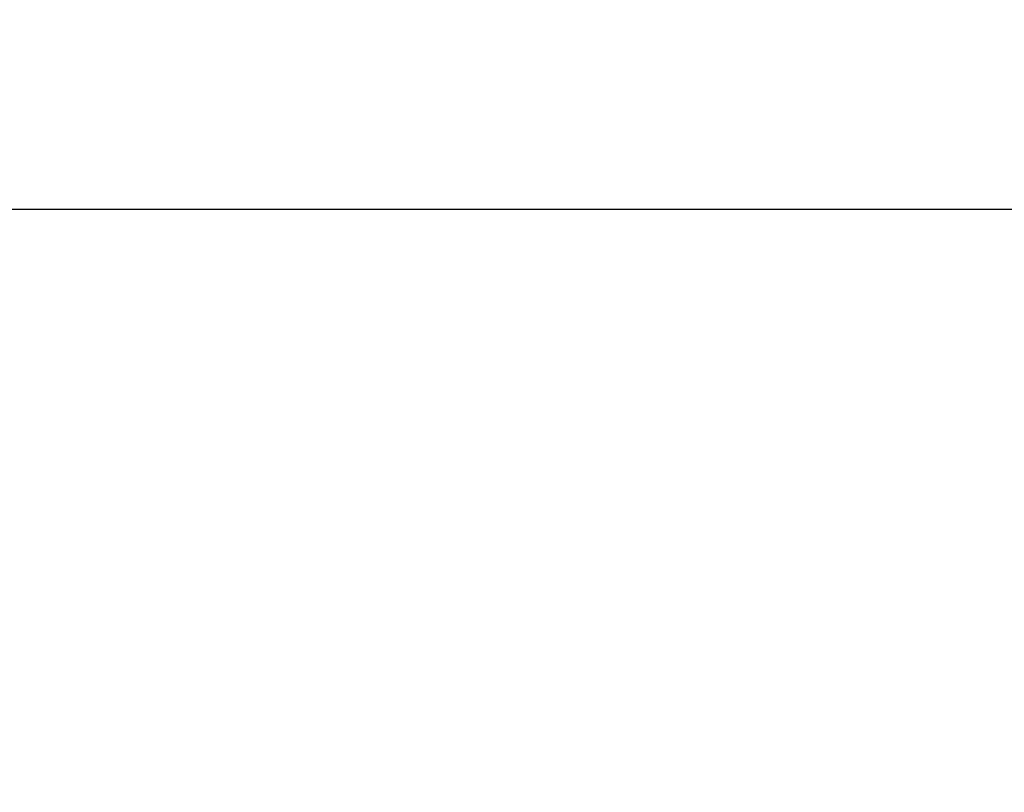
# Model space of a CAD drawing. Units: millimetres. Extents: x 0 to 297, y 0 to 210.
# Drawn here: x 199 to 210, y 175 to 184 of the extents above; entities that cross this region are included whole.
import ezdxf

# ---------------------------------------------------------------- set-up
doc = ezdxf.new("R2010")
doc.units = ezdxf.units.MM
doc.header["$LTSCALE"] = 16.335
doc.header["$PDMODE"] = 3
doc.header["$PDSIZE"] = 8
doc.layers.get('0').update_dxf_attribs({"linetype": 'CONTINUOUS'})
doc.layers.get('Defpoints').update_dxf_attribs({"linetype": 'CONTINUOUS'})
doc.styles.get("Standard").update_dxf_attribs({"font": 'simfang.ttf'})
doc.dimstyles.new('DIMSTYLE_2', dxfattribs={"dimtxt": 2, "dimasz": 3, "dimexe": 0.18, "dimexo": 0.0625, "dimgap": 0.09, "dimtad": 1, "dimdec": 0, "dimlfac": 5, "dimdsep": 46, "dimtxsty": 'Standard', "dimblk": '_FILLED', "dimblk1": '_FILLED', "dimblk2": '_FILLED', "dimcen": 0.09, "dimadec": 0, "dimazin": 0, "dimtp": 0.01, "dimtm": 0.01, "dimtfac": 1, "dimtdec": 0, "dimtofl": 0, "dimtmove": 0, "dimatfit": 3, "dimldrblk": '_FILLED', "dimfxl": 1, "dimtolj": 1, "dimarcsym": 0})

# ---------------------------------------------------------------- blocks, each defined once
blk = doc.blocks.new('_FILLED')
at = {"color": 0, "linetype": 'ByBlock'}
blk.add_solid([(0, 0), (-1, 0.1333), (-1, -0.1333)], dxfattribs=at)
blk = doc.blocks.new('*D7')
at = {"color": 0, "linetype": 'Continuous', "lineweight": -2, "transparency": 16777216}
for p, q in [((154.413, 166.881), (154.413, 181.668)), ((214.365, 181.551), (214.365, 181.668)), ((157.413, 181.488), (211.365, 181.488))]:
    blk.add_line(p, q, dxfattribs=at)
at = {"layer": 'Defpoints', "color": 0, "linetype": 'Continuous', "transparency": 16777216}
for p in [(214.365, 181.488), (214.365, 181.488), (154.413, 166.818)]:
    blk.add_point(p, dxfattribs=at)
at = {"color": 0, "linetype": 'Continuous', "lineweight": -2, "transparency": 16777216, "xscale": 3, "yscale": 3, "zscale": 3, "rotation": 180}
blk.add_blockref('_FILLED', (154.413, 181.488), dxfattribs=at)
at = {"color": 0, "linetype": 'Continuous', "lineweight": -2, "transparency": 16777216, "xscale": 3, "yscale": 3, "zscale": 3}
blk.add_blockref('_FILLED', (214.365, 181.488), dxfattribs=at)
at = {"color": 0, "linetype": 'Continuous', "lineweight": 13, "transparency": 16777216, "insert": (188.067, 183.601), "char_height": 2, "width": 4.16236, "attachment_point": 2}
blk.add_mtext('\\A1;350', dxfattribs=at)

msp = doc.modelspace()

# ---------------------------------------------------------------- linework, layer by layer
at = {"color": 7, "linetype": 'Continuous'}
msp.add_arc((205.0407, 182.7664), 6.8, 5, 90, dxfattribs=at)

# ---------------------------------------------------------------- dimensions: what is measured, and where the dimension line sits
at = {"color": 2, "linetype": 'Continuous', "lineweight": 13}
dim = msp.add_linear_dim(base=(214.3645, 181.4882), p1=(154.4126, 166.8182), p2=(214.3645, 181.4882), text='350', dimstyle='DIMSTYLE_2', dxfattribs=at)
dim.commit()
dim.dimension.update_dxf_attribs({"geometry": '*D7', "text_midpoint": (188.0674, 181.4882), "dimtype": 160})

doc.saveas('drawing.dxf')
